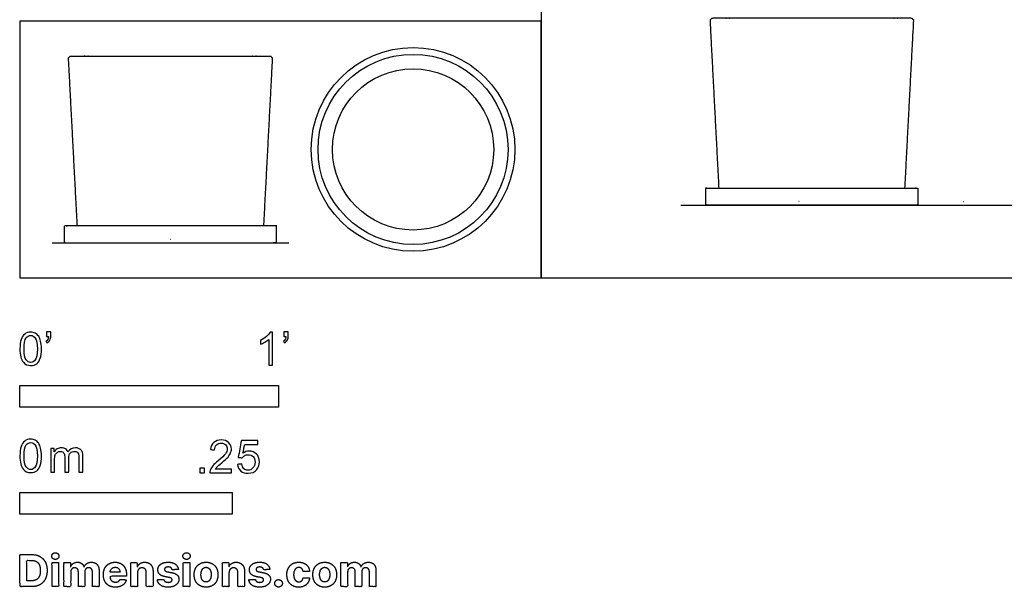
# Model space of a CAD drawing. Units: metres. Extents: x 0 to 2.32, y -0.36 to 0.81.
# Drawn here: x 0 to 1.16, y -0.36 to 0.3 of the extents above; entities that cross this region are included whole.
import ezdxf

# ---------------------------------------------------------------- set-up
doc = ezdxf.new("R2010")
doc.units = ezdxf.units.M
for name, color, linetype, true_color in [('2D$AG-DETAILS-DIAGRAM', 7, 'Continuous', 0xccff66), ('2D$AG-DIAGRAM', 7, 'Continuous', 0xfecc66), ('2D$AG-OBJECTS', 7, 'Continuous', 0x66ccff), ('2D$N-SYMB', 7, 'Continuous', 0x800040), ('2D$X-DIMENSIONS.COM', 7, 'Continuous', 0x800080), ('2D$X-VPRT', 7, 'Continuous', 0xfb02ff)]:
    doc.layers.add(name, color=color, linetype=linetype, true_color=true_color)

msp = doc.modelspace()

# ---------------------------------------------------------------- linework, layer by layer
at = {"layer": '2D$AG-DETAILS-DIAGRAM'}
msp.add_circle((0.4632, 0.1511), 0.095, dxfattribs=at)
at = {"layer": '2D$AG-DIAGRAM'}
for points in [[(0.7786, 0.0856), (1.9976, 0.0856)], [(0.0378, 0.0411), (0.3167, 0.0411)]]:
    msp.add_lwpolyline(points, dxfattribs=at)
at = {"layer": '2D$AG-OBJECTS'}
for radius in [0.12, 0.112]:
    msp.add_circle((0.4632, 0.1511), radius, dxfattribs=at)
for points, weights, knots in [([(1.0428, 0.1056), (1.048, 0.2051), (1.0531, 0.3021), (1.0532, 0.3035), (1.0522, 0.3046), (1.0512, 0.3056), (1.0497, 0.3056), (0.9906, 0.3056), (0.9331, 0.3056), (0.8757, 0.3056), (0.8165, 0.3056), (0.815, 0.3056), (0.814, 0.3046), (0.813, 0.3035), (0.8131, 0.3021), (0.8182, 0.2051), (0.8234, 0.1056)], [1, 1, 1, 0.918791210149, 1, 0.918791210149, 1, 1, 1, 1, 1, 0.918791210149, 1, 0.918791210149, 1, 1, 1], [1.86875, 1.86875, 1.86875, 2.778531, 2.778531, 2.940847, 2.940847, 3.103162, 3.103162, 4.073054, 4.073054, 5.042946, 5.042946, 5.205262, 5.205262, 5.367577, 5.367577, 6.277359, 6.277359, 6.277359]), ([(0.0676, 0.0611), (0.0624, 0.1606), (0.0573, 0.2576), (0.0572, 0.259), (0.0582, 0.2601), (0.0592, 0.2611), (0.0607, 0.2611), (0.1198, 0.2611), (0.1773, 0.2611), (0.2347, 0.2611), (0.2939, 0.2611), (0.2954, 0.2611), (0.2964, 0.2601), (0.2974, 0.259), (0.2973, 0.2576), (0.2922, 0.1606), (0.287, 0.0611)], [1, 1, 1, 0.918791210149, 1, 0.918791210149, 1, 1, 1, 1, 1, 0.918791210149, 1, 0.918791210149, 1, 1, 1], [1.86875, 1.86875, 1.86875, 2.778531, 2.778531, 2.940847, 2.940847, 3.103162, 3.103162, 4.073054, 4.073054, 5.042946, 5.042946, 5.205262, 5.205262, 5.367577, 5.367577, 6.277359, 6.277359, 6.277359]), ([(1.0571, 0.0856), (1.0581, 0.0856), (1.0581, 0.0866), (1.0581, 0.0956), (1.0581, 0.1046), (1.0581, 0.1056), (1.0571, 0.1056), (0.9331, 0.1056), (0.8091, 0.1056), (0.8081, 0.1056), (0.8081, 0.1046), (0.8081, 0.0956), (0.8081, 0.0866), (0.8081, 0.0856), (0.8091, 0.0856), (0.9331, 0.0856), (1.0571, 0.0856)], [1, 0.707106781187, 1, 1, 1, 0.707106781187, 1, 1, 1, 0.707106781187, 1, 1, 1, 0.707106781187, 1, 1, 1], [0, 0, 0, 0.15708, 0.15708, 1.95708, 1.95708, 2.114159, 2.114159, 28.914159, 28.914159, 29.071239, 29.071239, 30.871239, 30.871239, 31.028319, 31.028319, 57.828319, 57.828319, 57.828319]), ([(0.0533, 0.0411), (0.0523, 0.0411), (0.0523, 0.0421), (0.0523, 0.0511), (0.0523, 0.0601), (0.0523, 0.0611), (0.0533, 0.0611), (0.1773, 0.0611), (0.3013, 0.0611), (0.3023, 0.0611), (0.3023, 0.0601), (0.3023, 0.0511), (0.3023, 0.0421), (0.3023, 0.0411), (0.3013, 0.0411), (0.1773, 0.0411), (0.0533, 0.0411)], [1, 0.707106781187, 1, 1, 1, 0.707106781187, 1, 1, 1, 0.707106781187, 1, 1, 1, 0.707106781187, 1, 1, 1], [0, 0, 0, 0.15708, 0.15708, 1.95708, 1.95708, 2.114159, 2.114159, 28.914159, 28.914159, 29.071239, 29.071239, 30.871239, 30.871239, 31.028319, 31.028319, 57.828319, 57.828319, 57.828319])]:
    msp.add_rational_spline(points, weights, degree=2, knots=knots, dxfattribs=at)
for points in [[(0.9181, 0.0896), (0.918, 0.0896), (0.9179, 0.0896)], [(1.1118, 0.0896), (1.1119, 0.0896), (1.112, 0.0896)], [(0.1773, 0.0451), (0.1772, 0.0451), (0.1771, 0.0451)]]:
    msp.add_open_spline(points, degree=2, dxfattribs=at)
at = {"layer": '2D$N-SYMB'}
for points in [[(0, -0.1524), (0, -0.127), (0.3048, -0.127), (0.3048, -0.1524)], [(0, -0.2785), (0, -0.2531), (0.25, -0.2531), (0.25, -0.2785)]]:
    msp.add_lwpolyline(points, close=True, dxfattribs=at)
for points, degree, knots in [([(0, -0.0839), (0, -0.0794), (0.0005, -0.0757), (0.0014, -0.0729), (0.0023, -0.0701), (0.0037, -0.068), (0.0056, -0.0664), (0.0074, -0.065), (0.0098, -0.0641), (0.0126, -0.0641), (0.0146, -0.0641), (0.0165, -0.0646), (0.0181, -0.0655), (0.0198, -0.0662), (0.0209, -0.0676), (0.0221, -0.069), (0.023, -0.0706), (0.0237, -0.0725), (0.0244, -0.0748), (0.0249, -0.0771), (0.0253, -0.0801), (0.0253, -0.0839), (0.0253, -0.0885), (0.0249, -0.0922), (0.0239, -0.095), (0.023, -0.0978), (0.0216, -0.0999), (0.0198, -0.1015), (0.0179, -0.1029), (0.0156, -0.1034), (0.0126, -0.1034), (0.0088, -0.1034), (0.006, -0.1025), (0.004, -0.0997), (0.0014, -0.0964), (0, -0.0913), (0, -0.0839)], 3, [0, 0, 0, 0, 1, 1, 1, 2, 2, 2, 3, 3, 3, 4, 4, 4, 5, 5, 5, 6, 6, 6, 7, 7, 7, 8, 8, 8, 9, 9, 9, 10, 10, 10, 11, 11, 11, 12, 12, 12, 12]), ([(0.0049, -0.0839), (0.0049, -0.0904), (0.0056, -0.0946), (0.0072, -0.0966), (0.0086, -0.0987), (0.0105, -0.0999), (0.0126, -0.0999), (0.0149, -0.0999), (0.0167, -0.0987), (0.0181, -0.0966), (0.0195, -0.0946), (0.0205, -0.0904), (0.0205, -0.0839), (0.0205, -0.0776), (0.0195, -0.0734), (0.0181, -0.0713), (0.0167, -0.0692), (0.0149, -0.068), (0.0126, -0.068), (0.0105, -0.068), (0.0086, -0.069), (0.0074, -0.0708), (0.0058, -0.0732), (0.0049, -0.0776), (0.0049, -0.0839)], 3, [0, 0, 0, 0, 1, 1, 1, 2, 2, 2, 3, 3, 3, 4, 4, 4, 5, 5, 5, 6, 6, 6, 7, 7, 7, 8, 8, 8, 8]), ([(0.0312, -0.0694), (0.0312, -0.0676), (0.0312, -0.0657), (0.0312, -0.0639), (0.0329, -0.0639), (0.0346, -0.0639), (0.0363, -0.0639), (0.0363, -0.0653), (0.0363, -0.0668), (0.0363, -0.0683), (0.0363, -0.0706), (0.036, -0.0725), (0.0353, -0.0734), (0.0346, -0.0748), (0.0335, -0.076), (0.0318, -0.0766), (0.0315, -0.076), (0.0311, -0.0754), (0.0307, -0.0748), (0.0316, -0.0743), (0.0323, -0.0739), (0.0328, -0.0729), (0.0332, -0.072), (0.0335, -0.0708), (0.0335, -0.0694), (0.0327, -0.0694), (0.0319, -0.0694), (0.0312, -0.0694)], 3, [0, 0, 0, 0, 1, 1, 1, 2, 2, 2, 3, 3, 3, 4, 4, 4, 5, 5, 5, 6, 6, 6, 7, 7, 7, 8, 8, 8, 9, 9, 9, 9]), ([(0.2977, -0.1029), (0.2962, -0.1029), (0.2946, -0.1029), (0.2931, -0.1029), (0.2931, -0.0928), (0.2931, -0.0828), (0.2931, -0.0727), (0.2919, -0.0739), (0.2903, -0.075), (0.2884, -0.076), (0.2866, -0.0771), (0.285, -0.078), (0.2836, -0.0785), (0.2836, -0.077), (0.2836, -0.0754), (0.2836, -0.0739), (0.2861, -0.0727), (0.2884, -0.0711), (0.2905, -0.0694), (0.2924, -0.0676), (0.2938, -0.066), (0.2947, -0.0641), (0.2957, -0.0641), (0.2967, -0.0641), (0.2977, -0.0641), (0.2977, -0.077), (0.2977, -0.09), (0.2977, -0.1029)], 3, [0, 0, 0, 0, 1, 1, 1, 2, 2, 2, 3, 3, 3, 4, 4, 4, 5, 5, 5, 6, 6, 6, 7, 7, 7, 8, 8, 8, 9, 9, 9, 9]), ([(0.311, -0.0694), (0.311, -0.0676), (0.311, -0.0657), (0.311, -0.0639), (0.3127, -0.0639), (0.3144, -0.0639), (0.3161, -0.0639), (0.3161, -0.0653), (0.3161, -0.0668), (0.3161, -0.0683), (0.3161, -0.0706), (0.3159, -0.0725), (0.3152, -0.0734), (0.3145, -0.0748), (0.3133, -0.076), (0.3117, -0.0766), (0.3113, -0.076), (0.3109, -0.0754), (0.3105, -0.0748), (0.3115, -0.0743), (0.3122, -0.0739), (0.3126, -0.0729), (0.3131, -0.072), (0.3133, -0.0708), (0.3133, -0.0694), (0.3125, -0.0694), (0.3118, -0.0694), (0.311, -0.0694)], 3, [0, 0, 0, 0, 1, 1, 1, 2, 2, 2, 3, 3, 3, 4, 4, 4, 5, 5, 5, 6, 6, 6, 7, 7, 7, 8, 8, 8, 9, 9, 9, 9]), ([(0, -0.21), (0, -0.2056), (0.0005, -0.2018), (0.0014, -0.199), (0.0023, -0.1963), (0.0037, -0.1942), (0.0056, -0.1925), (0.0074, -0.1911), (0.0098, -0.1902), (0.0126, -0.1902), (0.0146, -0.1902), (0.0165, -0.1907), (0.0181, -0.1916), (0.0198, -0.1923), (0.0209, -0.1937), (0.0221, -0.1951), (0.023, -0.1967), (0.0237, -0.1986), (0.0244, -0.2009), (0.0249, -0.2032), (0.0253, -0.2063), (0.0253, -0.21), (0.0253, -0.2146), (0.0249, -0.2183), (0.0239, -0.2211), (0.023, -0.2239), (0.0216, -0.226), (0.0198, -0.2276), (0.0179, -0.229), (0.0156, -0.2295), (0.0126, -0.2295), (0.0088, -0.2295), (0.006, -0.2286), (0.004, -0.2258), (0.0014, -0.2225), (0, -0.2174), (0, -0.21)], 3, [0, 0, 0, 0, 1, 1, 1, 2, 2, 2, 3, 3, 3, 4, 4, 4, 5, 5, 5, 6, 6, 6, 7, 7, 7, 8, 8, 8, 9, 9, 9, 10, 10, 10, 11, 11, 11, 12, 12, 12, 12]), ([(0.0049, -0.21), (0.0049, -0.2165), (0.0056, -0.2207), (0.0072, -0.2228), (0.0086, -0.2249), (0.0105, -0.226), (0.0126, -0.226), (0.0149, -0.226), (0.0167, -0.2249), (0.0181, -0.2228), (0.0195, -0.2207), (0.0205, -0.2165), (0.0205, -0.21), (0.0205, -0.2037), (0.0195, -0.1995), (0.0181, -0.1974), (0.0167, -0.1953), (0.0149, -0.1942), (0.0126, -0.1942), (0.0105, -0.1942), (0.0086, -0.1951), (0.0074, -0.197), (0.0058, -0.1993), (0.0049, -0.2037), (0.0049, -0.21)], 3, [0, 0, 0, 0, 1, 1, 1, 2, 2, 2, 3, 3, 3, 4, 4, 4, 5, 5, 5, 6, 6, 6, 7, 7, 7, 8, 8, 8, 8]), ([(0.2492, -0.2255), (0.2492, -0.2269), (0.2492, -0.2284), (0.2492, -0.2299), (0.2407, -0.2299), (0.2323, -0.2299), (0.2238, -0.2299), (0.2236, -0.229), (0.2238, -0.2278), (0.2243, -0.2266), (0.225, -0.225), (0.2259, -0.2231), (0.2273, -0.2215), (0.2289, -0.2199), (0.2308, -0.218), (0.2336, -0.2157), (0.2378, -0.2122), (0.2406, -0.2094), (0.2422, -0.2076), (0.2436, -0.2055), (0.2443, -0.2036), (0.2443, -0.2018), (0.2443, -0.1999), (0.2436, -0.1983), (0.2424, -0.1971), (0.241, -0.1957), (0.2392, -0.195), (0.2371, -0.195), (0.2348, -0.195), (0.2329, -0.1957), (0.2315, -0.1971), (0.2301, -0.1985), (0.2294, -0.2004), (0.2294, -0.2029), (0.2278, -0.2028), (0.2262, -0.2026), (0.2245, -0.2024), (0.225, -0.1987), (0.2262, -0.1959), (0.2285, -0.1941), (0.2306, -0.1922), (0.2336, -0.1911), (0.2371, -0.1911), (0.2408, -0.1911), (0.2438, -0.1922), (0.2459, -0.1943), (0.2482, -0.1964), (0.2492, -0.199), (0.2492, -0.202), (0.2492, -0.2034), (0.2489, -0.205), (0.2482, -0.2064), (0.2475, -0.208), (0.2466, -0.2094), (0.2452, -0.2113), (0.2436, -0.2129), (0.2413, -0.215), (0.2378, -0.218), (0.235, -0.2204), (0.2331, -0.222), (0.2324, -0.2229), (0.2315, -0.2236), (0.2308, -0.2245), (0.2303, -0.2255), (0.2366, -0.2255), (0.2429, -0.2255), (0.2492, -0.2255)], 3, [0, 0, 0, 0, 1, 1, 1, 2, 2, 2, 3, 3, 3, 4, 4, 4, 5, 5, 5, 6, 6, 6, 7, 7, 7, 8, 8, 8, 9, 9, 9, 10, 10, 10, 11, 11, 11, 12, 12, 12, 13, 13, 13, 14, 14, 14, 15, 15, 15, 16, 16, 16, 17, 17, 17, 18, 18, 18, 19, 19, 19, 20, 20, 20, 21, 21, 21, 22, 22, 22, 22]), ([(0.2565, -0.2199), (0.2581, -0.2197), (0.2598, -0.2196), (0.2614, -0.2194), (0.2619, -0.222), (0.2626, -0.2236), (0.2639, -0.225), (0.2653, -0.2262), (0.267, -0.2269), (0.2688, -0.2269), (0.2712, -0.2269), (0.273, -0.2259), (0.2746, -0.2241), (0.2763, -0.2224), (0.277, -0.2201), (0.277, -0.2173), (0.277, -0.2145), (0.2763, -0.2124), (0.2749, -0.2108), (0.2732, -0.2094), (0.2712, -0.2085), (0.2688, -0.2085), (0.2672, -0.2085), (0.2658, -0.209), (0.2646, -0.2097), (0.2635, -0.2104), (0.2626, -0.2113), (0.2619, -0.2122), (0.2603, -0.2121), (0.2588, -0.2119), (0.2572, -0.2117), (0.2584, -0.2051), (0.2597, -0.1984), (0.2609, -0.1918), (0.2674, -0.1918), (0.2738, -0.1918), (0.2802, -0.1918), (0.2802, -0.1933), (0.2802, -0.1949), (0.2802, -0.1964), (0.2751, -0.1964), (0.27, -0.1964), (0.2649, -0.1964), (0.2642, -0.1999), (0.2635, -0.2034), (0.2628, -0.2069), (0.2651, -0.2052), (0.2674, -0.2043), (0.27, -0.2043), (0.2735, -0.2043), (0.2763, -0.2055), (0.2786, -0.2078), (0.2809, -0.2101), (0.2821, -0.2131), (0.2821, -0.2169), (0.2821, -0.2204), (0.2812, -0.2234), (0.2791, -0.2259), (0.2765, -0.2292), (0.2732, -0.2303), (0.2688, -0.2303), (0.2653, -0.2303), (0.2626, -0.2296), (0.2602, -0.2278), (0.2581, -0.2257), (0.2567, -0.2231), (0.2565, -0.2199)], 3, [0, 0, 0, 0, 1, 1, 1, 2, 2, 2, 3, 3, 3, 4, 4, 4, 5, 5, 5, 6, 6, 6, 7, 7, 7, 8, 8, 8, 9, 9, 9, 10, 10, 10, 11, 11, 11, 12, 12, 12, 13, 13, 13, 14, 14, 14, 15, 15, 15, 16, 16, 16, 17, 17, 17, 18, 18, 18, 19, 19, 19, 20, 20, 20, 21, 21, 21, 22, 22, 22, 22]), ([(0.0362, -0.229), (0.0362, -0.2197), (0.0362, -0.2104), (0.0362, -0.2011), (0.0376, -0.2011), (0.039, -0.2011), (0.0404, -0.2011), (0.0404, -0.2025), (0.0404, -0.2038), (0.0404, -0.2051), (0.0413, -0.2037), (0.0425, -0.2025), (0.0438, -0.2018), (0.0452, -0.2009), (0.0469, -0.2004), (0.0487, -0.2004), (0.0508, -0.2004), (0.0527, -0.2009), (0.0538, -0.2018), (0.0552, -0.2028), (0.0562, -0.2039), (0.0566, -0.2053), (0.059, -0.2021), (0.0617, -0.2004), (0.0655, -0.2004), (0.0683, -0.2004), (0.0703, -0.2014), (0.0717, -0.2028), (0.0734, -0.2044), (0.0741, -0.2067), (0.0741, -0.21), (0.0741, -0.2163), (0.0741, -0.2227), (0.0741, -0.229), (0.0725, -0.229), (0.071, -0.229), (0.0694, -0.229), (0.0694, -0.2232), (0.0694, -0.2174), (0.0694, -0.2116), (0.0694, -0.2095), (0.0692, -0.2083), (0.069, -0.2074), (0.0685, -0.2065), (0.068, -0.2058), (0.0671, -0.2053), (0.0664, -0.2049), (0.0655, -0.2046), (0.0643, -0.2046), (0.0624, -0.2046), (0.0608, -0.2053), (0.0594, -0.2065), (0.058, -0.2079), (0.0576, -0.21), (0.0576, -0.2128), (0.0576, -0.2182), (0.0576, -0.2236), (0.0576, -0.229), (0.0559, -0.229), (0.0543, -0.229), (0.0527, -0.229), (0.0527, -0.223), (0.0527, -0.2169), (0.0527, -0.2109), (0.0527, -0.2088), (0.0524, -0.2072), (0.0515, -0.2063), (0.0508, -0.2051), (0.0494, -0.2046), (0.0478, -0.2046), (0.0464, -0.2046), (0.0452, -0.2049), (0.0441, -0.2058), (0.0429, -0.2065), (0.0422, -0.2074), (0.0415, -0.2088), (0.0411, -0.2102), (0.0408, -0.2121), (0.0408, -0.2146), (0.0408, -0.2194), (0.0408, -0.2242), (0.0408, -0.229), (0.0393, -0.229), (0.0377, -0.229), (0.0362, -0.229)], 3, [0, 0, 0, 0, 1, 1, 1, 2, 2, 2, 3, 3, 3, 4, 4, 4, 5, 5, 5, 6, 6, 6, 7, 7, 7, 8, 8, 8, 9, 9, 9, 10, 10, 10, 11, 11, 11, 12, 12, 12, 13, 13, 13, 14, 14, 14, 15, 15, 15, 16, 16, 16, 17, 17, 17, 18, 18, 18, 19, 19, 19, 20, 20, 20, 21, 21, 21, 22, 22, 22, 23, 23, 23, 24, 24, 24, 25, 25, 25, 26, 26, 26, 27, 27, 27, 28, 28, 28, 28]), ([(0.212, -0.2299), (0.212, -0.2272), (0.212, -0.2245), (0.2146, -0.2245), (0.2173, -0.2245), (0.2173, -0.2272), (0.2173, -0.2299), (0.2146, -0.2299), (0.212, -0.2299)], 2, [0, 0, 0, 1, 1, 2, 2, 3, 3, 4, 4, 4])]:
    msp.add_open_spline(points, degree=degree, knots=knots, dxfattribs=at)
at = {"layer": '2D$X-DIMENSIONS.COM'}
for points, degree, knots in [([(0.0417, -0.3319), (0.0435, -0.3319), (0.0447, -0.3308), (0.046, -0.3296), (0.046, -0.3279), (0.046, -0.3263), (0.0447, -0.3251), (0.0435, -0.324), (0.0417, -0.324), (0.04, -0.324), (0.0387, -0.3251), (0.0375, -0.3263), (0.0375, -0.3279), (0.0375, -0.3296), (0.0387, -0.3308), (0.04, -0.3319), (0.0417, -0.3319)], 2, [-8, -8, -8, -7, -7, -6, -6, -5, -5, -4, -4, -3, -3, -2, -2, -1, -1, 0, 0, 0]), ([(0.1963, -0.3319), (0.198, -0.3319), (0.1993, -0.3308), (0.2005, -0.3296), (0.2005, -0.3279), (0.2005, -0.3263), (0.1993, -0.3251), (0.198, -0.324), (0.1963, -0.324), (0.1945, -0.324), (0.1933, -0.3251), (0.192, -0.3263), (0.192, -0.3279), (0.192, -0.3296), (0.1933, -0.3308), (0.1945, -0.3319), (0.1963, -0.3319)], 2, [-8, -8, -8, -7, -7, -6, -6, -5, -5, -4, -4, -3, -3, -2, -2, -1, -1, 0, 0, 0]), ([(0.0134, -0.364), (0.0192, -0.364), (0.0234, -0.3618), (0.0275, -0.3595), (0.0298, -0.3552), (0.032, -0.351), (0.032, -0.345), (0.032, -0.3391), (0.0298, -0.3349), (0.0275, -0.3307), (0.0234, -0.3284), (0.0193, -0.3261), (0.0135, -0.3261), (0.0068, -0.3261), (0, -0.3261), (0, -0.3451), (0, -0.364), (0.0067, -0.364), (0.0134, -0.364)], 2, [-15, -15, -15, -14, -14, -13, -13, -12, -12, -11, -11, -10, -10, -9, -9, -8, -8, -7, -7, -6, -6, -6]), ([(0.0131, -0.3572), (0.0167, -0.3572), (0.0191, -0.3559), (0.0215, -0.3546), (0.0228, -0.352), (0.024, -0.3493), (0.024, -0.345), (0.024, -0.3408), (0.0228, -0.3382), (0.0215, -0.3355), (0.0191, -0.3342), (0.0167, -0.333), (0.0131, -0.333), (0.0106, -0.333), (0.008, -0.333), (0.008, -0.3451), (0.008, -0.3572), (0.0106, -0.3572), (0.0131, -0.3572)], 2, [-7.813477, -7.813477, -7.813477, -6.813477, -6.813477, -5.813477, -5.813477, -4.813477, -4.813477, -3.813477, -3.813477, -2.813477, -2.813477, -1.813477, -1.813477, -1.543945, -1.543945, -0.268555, -0.268555, 0, 0, 0]), ([(0.0378, -0.364), (0.0417, -0.364), (0.0456, -0.364), (0.0456, -0.3498), (0.0456, -0.3356), (0.0417, -0.3356), (0.0378, -0.3356), (0.0378, -0.3498), (0.0378, -0.364)], 2, [-4, -4, -4, -3, -3, -2, -2, -1, -1, 0, 0, 0]), ([(0.0598, -0.3406), (0.0596, -0.3406), (0.0594, -0.3406), (0.0594, -0.3381), (0.0594, -0.3356), (0.0557, -0.3356), (0.0519, -0.3356), (0.0519, -0.3498), (0.0519, -0.364), (0.0559, -0.364), (0.0598, -0.364), (0.0598, -0.3555), (0.0598, -0.347), (0.0598, -0.3454), (0.0604, -0.3442), (0.061, -0.343), (0.0621, -0.3424), (0.0631, -0.3417), (0.0644, -0.3417), (0.0664, -0.3417), (0.0676, -0.343), (0.0688, -0.3442), (0.0688, -0.3463), (0.0688, -0.3552), (0.0688, -0.364), (0.0726, -0.364), (0.0764, -0.364), (0.0764, -0.3553), (0.0764, -0.3467), (0.0764, -0.3444), (0.0776, -0.3431), (0.0788, -0.3417), (0.081, -0.3417), (0.0829, -0.3417), (0.0841, -0.3429), (0.0854, -0.3441), (0.0854, -0.3465), (0.0854, -0.3552), (0.0854, -0.364), (0.0893, -0.364), (0.0932, -0.364), (0.0932, -0.3545), (0.0932, -0.3449), (0.0932, -0.3403), (0.0908, -0.3378), (0.0883, -0.3352), (0.0843, -0.3352), (0.0812, -0.3352), (0.0789, -0.3367), (0.0766, -0.3382), (0.0757, -0.3406), (0.0756, -0.3406), (0.0754, -0.3406), (0.0747, -0.3381), (0.0727, -0.3367), (0.0706, -0.3352), (0.0677, -0.3352), (0.0648, -0.3352), (0.0627, -0.3367), (0.0607, -0.3381), (0.0598, -0.3406)], 2, [0, 0, 0, 0.017578, 0.017578, 0.282227, 0.282227, 0.678711, 0.678711, 2.178711, 2.178711, 2.594727, 2.594727, 3.495117, 3.495117, 4.495117, 4.495117, 5.495117, 5.495117, 6.495117, 6.495117, 7.495117, 7.495117, 8.495117, 8.495117, 9.495117, 9.495117, 10.495117, 10.495117, 11.495117, 11.495117, 12.495117, 12.495117, 13.495117, 13.495117, 14.495117, 14.495117, 15.495117, 15.495117, 16.495117, 16.495117, 17.495117, 17.495117, 18.495117, 18.495117, 19.495117, 19.495117, 20.495117, 20.495117, 21.495117, 21.495117, 22.495117, 22.495117, 23.495117, 23.495117, 24.495117, 24.495117, 25.495117, 25.495117, 26.495117, 26.495117, 27.495117, 27.495117, 27.495117]), ([(0.1124, -0.3646), (0.1159, -0.3646), (0.1186, -0.3635), (0.1213, -0.3624), (0.123, -0.3605), (0.1247, -0.3585), (0.1253, -0.3559), (0.1216, -0.3556), (0.118, -0.3554), (0.1176, -0.3565), (0.1168, -0.3572), (0.116, -0.358), (0.1149, -0.3583), (0.1139, -0.3587), (0.1125, -0.3587), (0.1106, -0.3587), (0.1091, -0.3579), (0.1077, -0.357), (0.1069, -0.3555), (0.1061, -0.354), (0.1061, -0.3518), (0.1158, -0.3518), (0.1255, -0.3518), (0.1255, -0.3507), (0.1255, -0.3497), (0.1255, -0.346), (0.1244, -0.3433), (0.1234, -0.3406), (0.1216, -0.3388), (0.1198, -0.337), (0.1173, -0.3361), (0.1149, -0.3352), (0.1121, -0.3352), (0.1079, -0.3352), (0.1048, -0.3371), (0.1017, -0.3389), (0.1, -0.3422), (0.0983, -0.3456), (0.0983, -0.3499), (0.0983, -0.3544), (0.1, -0.3577), (0.1017, -0.361), (0.1049, -0.3628), (0.108, -0.3646), (0.1124, -0.3646)], 2, [-3, -3, -3, -1.999602, -1.999602, -0.999203, -0.999203, 0.001195, 0.001195, 1.001594, 1.001594, 2.001992, 2.001992, 3.00239, 3.00239, 4.002789, 4.002789, 5.003187, 5.003187, 6.003586, 6.003586, 7.003984, 7.003984, 7.810461, 7.810461, 8.810461, 8.810461, 9.810461, 9.810461, 10.810461, 10.810461, 11.810461, 11.810461, 12.810461, 12.810461, 13.810461, 13.810461, 14.810461, 14.810461, 15.810461, 15.810461, 16.810461, 16.810461, 17.810461, 17.810461, 18.810461, 18.810461, 18.810461]), ([(0.1385, -0.3476), (0.1385, -0.3458), (0.1392, -0.3445), (0.1399, -0.3432), (0.1411, -0.3425), (0.1423, -0.3418), (0.1439, -0.3418), (0.1462, -0.3418), (0.1476, -0.3433), (0.1489, -0.3447), (0.1489, -0.3473), (0.1489, -0.3557), (0.1489, -0.364), (0.1529, -0.364), (0.1568, -0.364), (0.1568, -0.355), (0.1568, -0.3459), (0.1568, -0.3426), (0.1556, -0.3402), (0.1544, -0.3378), (0.1522, -0.3365), (0.15, -0.3352), (0.147, -0.3352), (0.1438, -0.3352), (0.1416, -0.3367), (0.1394, -0.3381), (0.1385, -0.3406), (0.1383, -0.3406), (0.1381, -0.3406), (0.1381, -0.3381), (0.1381, -0.3356), (0.1344, -0.3356), (0.1306, -0.3356), (0.1306, -0.3498), (0.1306, -0.364), (0.1345, -0.364), (0.1385, -0.364), (0.1385, -0.3558), (0.1385, -0.3476)], 2, [-32, -32, -32, -31, -31, -30, -30, -29, -29, -28, -28, -27, -27, -26, -26, -25, -25, -24, -24, -23, -23, -22, -22, -21, -21, -20, -20, -19, -19, -18, -18, -17, -17, -16, -16, -15, -15, -14, -14, -13, -13, -13]), ([(0.1867, -0.3437), (0.1861, -0.3398), (0.183, -0.3375), (0.1799, -0.3352), (0.1746, -0.3352), (0.1709, -0.3352), (0.1682, -0.3363), (0.1655, -0.3374), (0.164, -0.3394), (0.1625, -0.3413), (0.1625, -0.3441), (0.1625, -0.3473), (0.1645, -0.3493), (0.1666, -0.3514), (0.1707, -0.3522), (0.1732, -0.3527), (0.1757, -0.3532), (0.1775, -0.3536), (0.1784, -0.3542), (0.1793, -0.3549), (0.1793, -0.356), (0.1793, -0.3573), (0.178, -0.3581), (0.1767, -0.3589), (0.1747, -0.3589), (0.1726, -0.3589), (0.1712, -0.358), (0.1699, -0.3571), (0.1695, -0.3554), (0.1656, -0.3556), (0.1618, -0.3558), (0.1623, -0.3599), (0.1657, -0.3622), (0.169, -0.3646), (0.1747, -0.3646), (0.1784, -0.3646), (0.1812, -0.3634), (0.184, -0.3622), (0.1857, -0.3601), (0.1873, -0.358), (0.1873, -0.3552), (0.1873, -0.3521), (0.1853, -0.3503), (0.1832, -0.3484), (0.1791, -0.3475), (0.1765, -0.347), (0.174, -0.3465), (0.172, -0.3461), (0.1712, -0.3454), (0.1703, -0.3447), (0.1703, -0.3436), (0.1703, -0.3424), (0.1716, -0.3416), (0.1729, -0.3408), (0.1747, -0.3408), (0.1761, -0.3408), (0.1771, -0.3413), (0.178, -0.3417), (0.1787, -0.3425), (0.1793, -0.3432), (0.1794, -0.3442), (0.1831, -0.3439), (0.1867, -0.3437)], 2, [-45, -45, -45, -44, -44, -43, -43, -42, -42, -41, -41, -40, -40, -39, -39, -38, -38, -37, -37, -36, -36, -35, -35, -34, -34, -33, -33, -32, -32, -31, -31, -30, -30, -29, -29, -28, -28, -27, -27, -26, -26, -25, -25, -24, -24, -23, -23, -22, -22, -21, -21, -20, -20, -19, -19, -18, -18, -17, -17, -16, -16, -15, -15, -14, -14, -14]), ([(0.1923, -0.364), (0.1962, -0.364), (0.2002, -0.364), (0.2002, -0.3498), (0.2002, -0.3356), (0.1962, -0.3356), (0.1923, -0.3356), (0.1923, -0.3498), (0.1923, -0.364)], 2, [-4, -4, -4, -3, -3, -2, -2, -1, -1, 0, 0, 0]), ([(0.2193, -0.3646), (0.2236, -0.3646), (0.2268, -0.3627), (0.2299, -0.3609), (0.2316, -0.3576), (0.2333, -0.3543), (0.2333, -0.3499), (0.2333, -0.3455), (0.2316, -0.3422), (0.2299, -0.3389), (0.2268, -0.3371), (0.2236, -0.3352), (0.2193, -0.3352), (0.215, -0.3352), (0.2119, -0.3371), (0.2087, -0.3389), (0.207, -0.3422), (0.2053, -0.3455), (0.2053, -0.3499), (0.2053, -0.3543), (0.207, -0.3576), (0.2087, -0.3609), (0.2119, -0.3627), (0.215, -0.3646), (0.2193, -0.3646)], 2, [-12, -12, -12, -11, -11, -10, -10, -9, -9, -8, -8, -7, -7, -6, -6, -5, -5, -4, -4, -3, -3, -2, -2, -1, -1, 0, 0, 0]), ([(0.2463, -0.3476), (0.2464, -0.3458), (0.247, -0.3445), (0.2477, -0.3432), (0.2489, -0.3425), (0.2501, -0.3418), (0.2517, -0.3418), (0.2541, -0.3418), (0.2554, -0.3433), (0.2568, -0.3447), (0.2568, -0.3473), (0.2568, -0.3557), (0.2568, -0.364), (0.2607, -0.364), (0.2647, -0.364), (0.2647, -0.355), (0.2647, -0.3459), (0.2647, -0.3426), (0.2634, -0.3402), (0.2622, -0.3378), (0.26, -0.3365), (0.2578, -0.3352), (0.2548, -0.3352), (0.2517, -0.3352), (0.2495, -0.3367), (0.2472, -0.3381), (0.2463, -0.3406), (0.2461, -0.3406), (0.246, -0.3406), (0.246, -0.3381), (0.246, -0.3356), (0.2422, -0.3356), (0.2385, -0.3356), (0.2385, -0.3498), (0.2385, -0.364), (0.2424, -0.364), (0.2463, -0.364), (0.2463, -0.3558), (0.2463, -0.3476)], 2, [-32, -32, -32, -31, -31, -30, -30, -29, -29, -28, -28, -27, -27, -26, -26, -25, -25, -24, -24, -23, -23, -22, -22, -21, -21, -20, -20, -19, -19, -18, -18, -17, -17, -16, -16, -15, -15, -14, -14, -13, -13, -13]), ([(0.2945, -0.3437), (0.294, -0.3398), (0.2909, -0.3375), (0.2878, -0.3352), (0.2824, -0.3352), (0.2788, -0.3352), (0.276, -0.3363), (0.2733, -0.3374), (0.2718, -0.3394), (0.2704, -0.3413), (0.2704, -0.3441), (0.2704, -0.3473), (0.2724, -0.3493), (0.2744, -0.3514), (0.2786, -0.3522), (0.281, -0.3527), (0.2835, -0.3532), (0.2853, -0.3536), (0.2862, -0.3542), (0.2871, -0.3549), (0.2871, -0.356), (0.2871, -0.3573), (0.2859, -0.3581), (0.2846, -0.3589), (0.2825, -0.3589), (0.2804, -0.3589), (0.2791, -0.358), (0.2777, -0.3571), (0.2774, -0.3554), (0.2735, -0.3556), (0.2696, -0.3558), (0.2702, -0.3599), (0.2735, -0.3622), (0.2769, -0.3646), (0.2825, -0.3646), (0.2862, -0.3646), (0.289, -0.3634), (0.2919, -0.3622), (0.2935, -0.3601), (0.2952, -0.358), (0.2952, -0.3552), (0.2952, -0.3521), (0.2931, -0.3503), (0.2911, -0.3484), (0.2869, -0.3475), (0.2844, -0.347), (0.2818, -0.3465), (0.2798, -0.3461), (0.279, -0.3454), (0.2782, -0.3447), (0.2782, -0.3436), (0.2782, -0.3424), (0.2794, -0.3416), (0.2807, -0.3408), (0.2825, -0.3408), (0.2839, -0.3408), (0.2849, -0.3413), (0.2859, -0.3417), (0.2865, -0.3425), (0.2871, -0.3432), (0.2873, -0.3442), (0.2909, -0.3439), (0.2945, -0.3437)], 2, [-45, -45, -45, -44, -44, -43, -43, -42, -42, -41, -41, -40, -40, -39, -39, -38, -38, -37, -37, -36, -36, -35, -35, -34, -34, -33, -33, -32, -32, -31, -31, -30, -30, -29, -29, -28, -28, -27, -27, -26, -26, -25, -25, -24, -24, -23, -23, -22, -22, -21, -21, -20, -20, -19, -19, -18, -18, -17, -17, -16, -16, -15, -15, -14, -14, -14]), ([(0.3285, -0.3646), (0.3323, -0.3646), (0.3351, -0.3632), (0.3378, -0.3618), (0.3394, -0.3593), (0.341, -0.3569), (0.3412, -0.3536), (0.3375, -0.3536), (0.3337, -0.3536), (0.3335, -0.3551), (0.3328, -0.3562), (0.3321, -0.3572), (0.331, -0.3578), (0.3299, -0.3583), (0.3286, -0.3583), (0.3267, -0.3583), (0.3254, -0.3573), (0.324, -0.3563), (0.3233, -0.3544), (0.3225, -0.3525), (0.3225, -0.3498), (0.3225, -0.3471), (0.3233, -0.3452), (0.324, -0.3434), (0.3254, -0.3424), (0.3267, -0.3414), (0.3286, -0.3414), (0.3307, -0.3414), (0.3321, -0.3427), (0.3334, -0.344), (0.3337, -0.3461), (0.3375, -0.3461), (0.3412, -0.3461), (0.341, -0.3428), (0.3394, -0.3404), (0.3378, -0.3379), (0.335, -0.3366), (0.3322, -0.3352), (0.3285, -0.3352), (0.3241, -0.3352), (0.321, -0.3371), (0.3179, -0.3389), (0.3162, -0.3423), (0.3145, -0.3456), (0.3145, -0.3499), (0.3145, -0.3542), (0.3162, -0.3575), (0.3178, -0.3609), (0.321, -0.3627), (0.3241, -0.3646), (0.3285, -0.3646)], 2, [-28, -28, -28, -27, -27, -26, -26, -25, -25, -24, -24, -23, -23, -22, -22, -21, -21, -20, -20, -19, -19, -18, -18, -17, -17, -16, -16, -15, -15, -14, -14, -13, -13, -12, -12, -11, -11, -10, -10, -9, -9, -8, -8, -7, -7, -6, -6, -5, -5, -4, -4, -3, -3, -3]), ([(0.3591, -0.3646), (0.3634, -0.3646), (0.3665, -0.3627), (0.3697, -0.3609), (0.3714, -0.3576), (0.3731, -0.3543), (0.3731, -0.3499), (0.3731, -0.3455), (0.3714, -0.3422), (0.3697, -0.3389), (0.3665, -0.3371), (0.3634, -0.3352), (0.3591, -0.3352), (0.3548, -0.3352), (0.3517, -0.3371), (0.3485, -0.3389), (0.3468, -0.3422), (0.3451, -0.3455), (0.3451, -0.3499), (0.3451, -0.3543), (0.3468, -0.3576), (0.3485, -0.3609), (0.3517, -0.3627), (0.3548, -0.3646), (0.3591, -0.3646)], 2, [-12, -12, -12, -11, -11, -10, -10, -9, -9, -8, -8, -7, -7, -6, -6, -5, -5, -4, -4, -3, -3, -2, -2, -1, -1, 0, 0, 0]), ([(0.3861, -0.3406), (0.3859, -0.3406), (0.3858, -0.3406), (0.3858, -0.3381), (0.3858, -0.3356), (0.382, -0.3356), (0.3782, -0.3356), (0.3782, -0.3498), (0.3782, -0.364), (0.3822, -0.364), (0.3861, -0.364), (0.3861, -0.3555), (0.3861, -0.347), (0.3861, -0.3454), (0.3867, -0.3442), (0.3873, -0.343), (0.3884, -0.3424), (0.3894, -0.3417), (0.3907, -0.3417), (0.3927, -0.3417), (0.3939, -0.343), (0.3951, -0.3442), (0.3951, -0.3463), (0.3951, -0.3552), (0.3951, -0.364), (0.3989, -0.364), (0.4027, -0.364), (0.4027, -0.3553), (0.4027, -0.3467), (0.4027, -0.3444), (0.4039, -0.3431), (0.4051, -0.3417), (0.4073, -0.3417), (0.4092, -0.3417), (0.4104, -0.3429), (0.4117, -0.3441), (0.4117, -0.3465), (0.4117, -0.3552), (0.4117, -0.364), (0.4156, -0.364), (0.4195, -0.364), (0.4195, -0.3545), (0.4195, -0.3449), (0.4195, -0.3403), (0.4171, -0.3378), (0.4146, -0.3352), (0.4106, -0.3352), (0.4075, -0.3352), (0.4052, -0.3367), (0.4029, -0.3382), (0.402, -0.3406), (0.4019, -0.3406), (0.4017, -0.3406), (0.401, -0.3381), (0.399, -0.3367), (0.3969, -0.3352), (0.394, -0.3352), (0.3911, -0.3352), (0.389, -0.3367), (0.387, -0.3381), (0.3861, -0.3406)], 2, [0, 0, 0, 0.017578, 0.017578, 0.282227, 0.282227, 0.678711, 0.678711, 2.178711, 2.178711, 2.594727, 2.594727, 3.495117, 3.495117, 4.495117, 4.495117, 5.495117, 5.495117, 6.495117, 6.495117, 7.495117, 7.495117, 8.495117, 8.495117, 9.495117, 9.495117, 10.495117, 10.495117, 11.495117, 11.495117, 12.495117, 12.495117, 13.495117, 13.495117, 14.495117, 14.495117, 15.495117, 15.495117, 16.495117, 16.495117, 17.495117, 17.495117, 18.495117, 18.495117, 19.495117, 19.495117, 20.495117, 20.495117, 21.495117, 21.495117, 22.495117, 22.495117, 23.495117, 23.495117, 24.495117, 24.495117, 25.495117, 25.495117, 26.495117, 26.495117, 27.495117, 27.495117, 27.495117]), ([(0.1061, -0.347), (0.1101, -0.347), (0.1141, -0.347), (0.1181, -0.347), (0.118, -0.3467), (0.1179, -0.346), (0.1175, -0.3448), (0.1171, -0.3438), (0.1165, -0.343), (0.116, -0.3424), (0.1151, -0.3418), (0.1138, -0.3413), (0.1125, -0.3411), (0.1113, -0.3412), (0.1102, -0.3414), (0.1094, -0.3418), (0.1086, -0.3423), (0.1077, -0.3432), (0.1069, -0.3443), (0.1064, -0.3458), (0.1062, -0.3466), (0.1061, -0.347)], 3, [3.537974, 3.537974, 3.537974, 3.537974, 3.871399, 3.871399, 3.871399, 3.936638, 4.007174, 4.106873, 4.150328, 4.195172, 4.28414, 4.383634, 4.49492, 4.585472, 4.661678, 4.72997, 4.79585, 4.860411, 4.993083, 5.070262, 5.154608, 5.154608, 5.154608, 5.154608]), ([(0.2194, -0.3585), (0.2213, -0.3585), (0.2226, -0.3574), (0.2239, -0.3562), (0.2246, -0.3543), (0.2253, -0.3523), (0.2253, -0.3499), (0.2253, -0.3474), (0.2246, -0.3454), (0.2239, -0.3435), (0.2226, -0.3424), (0.2213, -0.3412), (0.2194, -0.3412), (0.2174, -0.3412), (0.216, -0.3424), (0.2147, -0.3435), (0.214, -0.3454), (0.2133, -0.3474), (0.2133, -0.3499), (0.2133, -0.3523), (0.214, -0.3543), (0.2147, -0.3562), (0.216, -0.3574), (0.2174, -0.3585), (0.2194, -0.3585)], 2, [0, 0, 0, 1, 1, 2, 2, 3, 3, 4, 4, 5, 5, 6, 6, 7, 7, 8, 8, 9, 9, 10, 10, 11, 11, 12, 12, 12]), ([(0.3591, -0.3585), (0.3611, -0.3585), (0.3624, -0.3574), (0.3637, -0.3562), (0.3644, -0.3543), (0.3651, -0.3523), (0.3651, -0.3499), (0.3651, -0.3474), (0.3644, -0.3454), (0.3637, -0.3435), (0.3624, -0.3424), (0.3611, -0.3412), (0.3591, -0.3412), (0.3572, -0.3412), (0.3558, -0.3424), (0.3545, -0.3435), (0.3538, -0.3454), (0.3531, -0.3474), (0.3531, -0.3499), (0.3531, -0.3523), (0.3538, -0.3543), (0.3545, -0.3562), (0.3558, -0.3574), (0.3572, -0.3585), (0.3591, -0.3585)], 2, [0, 0, 0, 1, 1, 2, 2, 3, 3, 4, 4, 5, 5, 6, 6, 7, 7, 8, 8, 9, 9, 10, 10, 11, 11, 12, 12, 12]), ([(0.3047, -0.3645), (0.3059, -0.3645), (0.3069, -0.3639), (0.3079, -0.3633), (0.3086, -0.3623), (0.3092, -0.3613), (0.3092, -0.3601), (0.3092, -0.3583), (0.3079, -0.357), (0.3065, -0.3557), (0.3047, -0.3557), (0.3029, -0.3557), (0.3016, -0.357), (0.3003, -0.3583), (0.3003, -0.3601), (0.3003, -0.3619), (0.3016, -0.3632), (0.3029, -0.3645), (0.3047, -0.3645)], 2, [-9, -9, -9, -8, -8, -7, -7, -6, -6, -5, -5, -4, -4, -3, -3, -2, -2, -1, -1, 0, 0, 0])]:
    msp.add_open_spline(points, degree=degree, knots=knots, dxfattribs=at)
at = {"layer": '2D$X-VPRT'}
for points in [[(0.6143, 0), (2.3204, 0), (2.3204, 0.8142), (0.6143, 0.8142)], [(0, 0), (0.6143, 0), (0.6143, 0.3022), (0, 0.3022)]]:
    msp.add_lwpolyline(points, close=True, dxfattribs=at)

doc.saveas('drawing.dxf')
